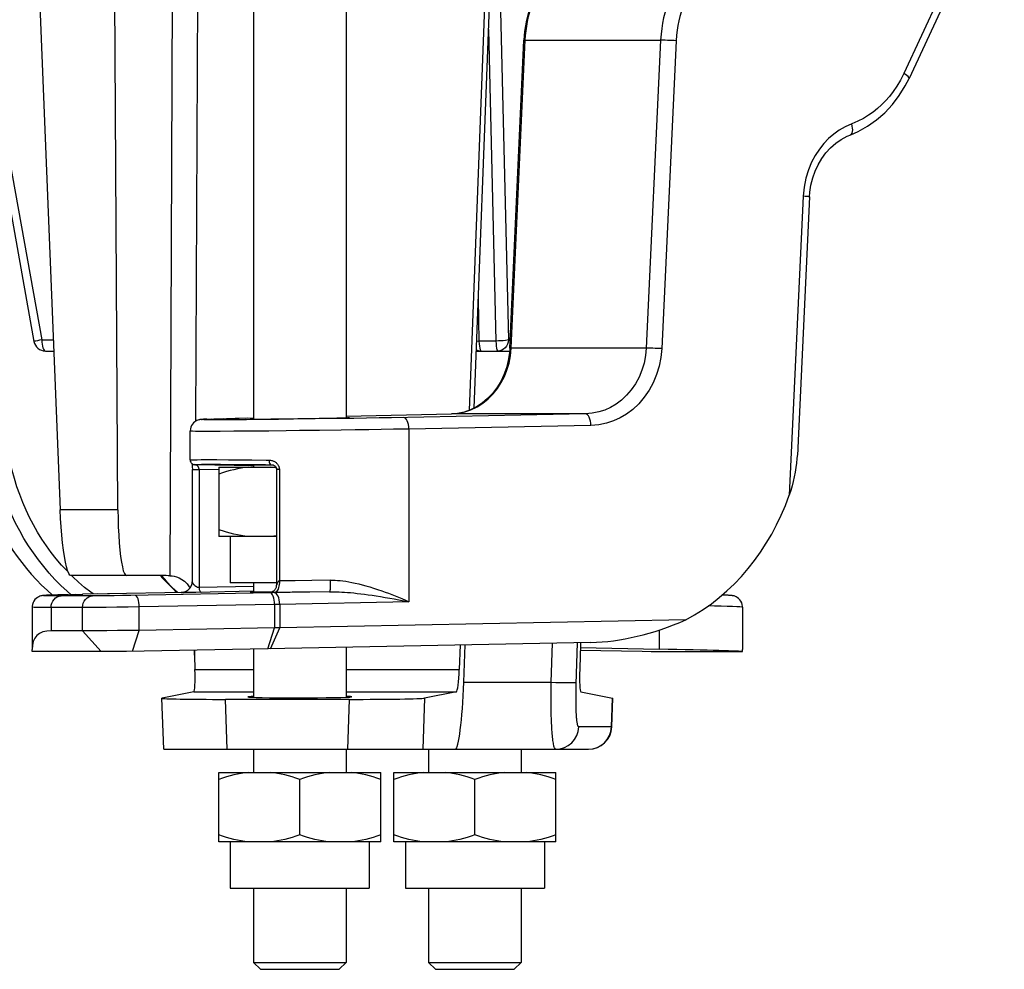
# Model space of a CAD drawing. Units: millimetres. Extents: x -477 to 287, y -247 to 245.
# Drawn here: x -248 to -206, y -69 to -28 of the extents above; entities that cross this region are included whole.
import ezdxf

# ---------------------------------------------------------------- set-up
doc = ezdxf.new("R2010")
doc.units = ezdxf.units.MM
doc.layers.add('AXIS_Sectional-View', color=7, linetype='Continuous')

msp = doc.modelspace()

# ---------------------------------------------------------------- linework, layer by layer
at = {"layer": 'AXIS_Sectional-View', "color": 7, "linetype": 'Continuous'}
for p, q in [((-238.355, 8.991), (-238.355, -45.139)), ((-234.355, 8.972), (-234.355, -45.077)), ((-244.208, -49.057), (-244.578, 8.514)), ((-256.743, 7.548), (-247.836, -41.789)), ((-256.377, 7.469), (-247.497, -41.717)), ((-241.714, 7.153), (-241.966, -51.904)), ((-240.634, 7.118), (-240.857, -45.237)), ((-227.08, 7.118), (-229.043, -44.762)), ((-228.821, -44.661), (-227.068, 1.675)), ((-227.869, -19.499), (-227.343, -41.717)), ((-247.843, -20.923), (-246.707, -49.057)), ((-206.139, -21.338), (-210.263, -30.216)), ((-205.923, -21.571), (-210.036, -30.427)), ((-228.203, -28.317), (-227.884, -41.768)), ((-227.282, -42.075), (-226.673, -28.779)), ((-227.224, -42.072), (-226.614, -28.776)), ((-226.614, -28.776), (-220.768, -28.776)), ((-220.768, -28.776), (-221.389, -42.072)), ((-220.1, -28.802), (-220.721, -42.098)), ((-214.61, -35.517), (-215.213, -48.427)), ((-214.338, -35.54), (-214.844, -46.384)), ((-228.599, -41.768), (-228.642, -39.934)), ((-247.497, -41.717), (-247.004, -41.717)), ((-227.884, -41.768), (-228.599, -41.768)), ((-227.343, -41.717), (-227.266, -41.717)), ((-221.389, -42.072), (-227.224, -42.072)), ((-247.344, -42.2), (-246.984, -42.2)), ((-228.7, -42.2), (-228.728, -42.197)), ((-228.7, -42.2), (-227.282, -42.2)), ((-228.449, -44.457), (-228.216, -44.269)), ((-234.355, -45.006), (-229.795, -44.915)), ((-229.797, -44.915), (-229.795, -44.915)), ((-229.795, -44.915), (-229.511, -44.891)), ((-224.016, -44.915), (-229.795, -44.915)), ((-240.517, -45.149), (-240.55, -45.151)), ((-240.48, -45.147), (-240.517, -45.149)), ((-240.438, -45.145), (-240.48, -45.147)), ((-240.366, -45.142), (-240.438, -45.145)), ((-240.366, -45.142), (-240.164, -45.134)), ((-240.248, -45.137), (-239.93, -45.126)), ((-240.067, -45.131), (-239.652, -45.118)), ((-239.796, -45.122), (-239.33, -45.109)), ((-239.525, -45.114), (-238.978, -45.1)), ((-239.146, -45.105), (-238.604, -45.092)), ((-238.71, -45.094), (-238.355, -45.086)), ((-235.69, -45.132), (-236.632, -45.144)), ((-234.791, -45.119), (-235.69, -45.132)), ((-234.02, -45.107), (-234.791, -45.119)), ((-223.781, -45.414), (-231.638, -45.568)), ((-241.09, -46.903), (-241.09, -45.659)), ((-238.518, -45.662), (-239.21, -45.667)), ((-237.698, -45.654), (-238.518, -45.662)), ((-236.937, -45.646), (-237.698, -45.654)), ((-236.363, -45.639), (-236.937, -45.646)), ((-235.496, -45.628), (-236.363, -45.639)), ((-234.569, -45.615), (-235.496, -45.628)), ((-232.307, -45.58), (-233.366, -45.597)), ((-231.639, -45.568), (-232.307, -45.58)), ((-231.638, -45.568), (-231.638, -53.033)), ((-240.881, -47.108), (-240.864, -47.109)), ((-238.355, -47.158), (-240.864, -47.109)), ((-239.94, -46.891), (-239.437, -46.894)), ((-239.778, -47.091), (-239.292, -47.094)), ((-239.437, -46.894), (-238.929, -46.897)), ((-239.292, -47.094), (-238.799, -47.097)), ((-238.929, -46.897), (-238.427, -46.902)), ((-238.799, -47.097), (-238.312, -47.102)), ((-238.427, -46.902), (-237.808, -46.908)), ((-238.355, -47.128), (-238.355, -47.215)), ((-237.808, -46.908), (-237.685, -46.909)), ((-237.593, -47.109), (-237.59, -47.109)), ((-240.995, -47.314), (-240.704, -47.314)), ((-240.995, -52.139), (-240.995, -47.314)), ((-239.855, -47.33), (-240.704, -47.314)), ((-240.704, -47.314), (-240.704, -52.418)), ((-239.855, -47.215), (-237.387, -47.215)), ((-239.855, -47.215), (-239.855, -50.215)), ((-237.234, -47.314), (-237.353, -47.314)), ((-237.353, -47.314), (-237.353, -52.313)), ((-237.234, -47.314), (-237.234, -52.127)), ((-244.208, -49.057), (-246.707, -49.057)), ((-237.353, -50.215), (-239.855, -50.215)), ((-239.355, -50.215), (-239.355, -52.215)), ((-242.282, -51.9), (-246.24, -51.9)), ((-242.376, -51.9), (-242.307, -51.983)), ((-242.312, -51.928), (-242.111, -52.149)), ((-241.329, -52.144), (-241.221, -52.249)), ((-237.353, -52.215), (-239.355, -52.215)), ((-238.355, -52.215), (-238.355, -52.603)), ((-236.549, -52.118), (-237.234, -52.127)), ((-235.839, -52.108), (-236.549, -52.118)), ((-235.038, -52.095), (-235.839, -52.108)), ((-246.995, -52.736), (-247.191, -52.744)), ((-246.661, -52.725), (-247.017, -52.737)), ((-246.355, -52.716), (-246.805, -52.73)), ((-246.565, -52.722), (-246.023, -52.707)), ((-246.143, -52.711), (-245.72, -52.7)), ((-245.088, -52.685), (-245.743, -52.7)), ((-245.387, -52.692), (-244.57, -52.674)), ((-244.666, -52.676), (-241.357, -52.61)), ((-244.077, -52.664), (-244.075, -52.664)), ((-237.623, -52.645), (-243.646, -52.756)), ((-241.477, -52.627), (-241.397, -52.623)), ((-241.453, -52.626), (-241.477, -52.627)), ((-241.445, -52.625), (-241.453, -52.626)), ((-241.376, -52.628), (-241.424, -52.628)), ((-241.243, -52.627), (-241.376, -52.628)), ((-241.05, -52.625), (-241.243, -52.627)), ((-240.842, -52.622), (-241.05, -52.625)), ((-238.355, -52.573), (-240.842, -52.622)), ((-238.355, -52.372), (-240.704, -52.418)), ((-237.661, -52.625), (-237.639, -52.624)), ((-237.639, -52.624), (-237.596, -52.623)), ((-237.611, -52.628), (-237.638, -52.628)), ((-235.065, -52.595), (-237.623, -52.645)), ((-237.562, -52.628), (-237.611, -52.628)), ((-237.596, -52.623), (-237.541, -52.622)), ((-237.43, -52.627), (-237.562, -52.628)), ((-237.526, -52.621), (-237.368, -52.618)), ((-236.689, -52.618), (-237.43, -52.627)), ((-235.927, -52.608), (-236.689, -52.618)), ((-247.34, -52.752), (-247.375, -52.754)), ((-247.3, -52.749), (-247.34, -52.752)), ((-247.253, -52.747), (-247.3, -52.749)), ((-247.171, -52.743), (-247.253, -52.747)), ((-245.203, -52.775), (-246.663, -52.775)), ((-244.972, -52.774), (-245.203, -52.775)), ((-244.698, -52.771), (-244.972, -52.774)), ((-244.371, -52.767), (-244.698, -52.771)), ((-244.01, -52.762), (-244.371, -52.767)), ((-243.646, -52.756), (-244.01, -52.762)), ((-237.444, -53.145), (-243.287, -53.253)), ((-237.22, -53.142), (-237.444, -53.145)), ((-237.444, -53.145), (-237.444, -54.158)), ((-231.638, -53.033), (-237.22, -53.142)), ((-237.22, -53.142), (-237.22, -54.156)), ((-218.013, -52.742), (-218.115, -52.738)), ((-217.914, -52.746), (-218.013, -52.742)), ((-217.852, -52.749), (-217.914, -52.746)), ((-217.816, -52.751), (-217.852, -52.749)), ((-217.784, -52.753), (-217.816, -52.751)), ((-247.916, -53.262), (-247.916, -55.087)), ((-247.097, -53.275), (-247.097, -54.282)), ((-245.455, -53.274), (-245.737, -53.275)), ((-245.737, -54.282), (-245.737, -53.275)), ((-245.12, -53.272), (-245.455, -53.274)), ((-244.723, -53.269), (-245.12, -53.272)), ((-244.255, -53.265), (-244.723, -53.269)), ((-243.768, -53.259), (-244.255, -53.265)), ((-243.287, -53.253), (-243.768, -53.259)), ((-243.287, -54.266), (-243.287, -53.253)), ((-217.229, -53.262), (-217.229, -55.087)), ((-219.677, -53.812), (-237.22, -54.156)), ((-245.737, -54.282), (-247.097, -54.282)), ((-245.465, -54.282), (-245.737, -54.282)), ((-244.928, -55.182), (-245.737, -54.282)), ((-245.108, -54.28), (-245.465, -54.282)), ((-244.688, -54.277), (-245.108, -54.28)), ((-244.226, -54.274), (-244.688, -54.277)), ((-243.75, -54.27), (-244.226, -54.274)), ((-243.287, -54.266), (-243.75, -54.27)), ((-243.581, -55.165), (-243.287, -54.266)), ((-237.444, -54.158), (-243.287, -54.266)), ((-237.738, -55.058), (-237.444, -54.158)), ((-237.615, -55.055), (-237.22, -54.156)), ((-237.22, -54.156), (-237.444, -54.158)), ((-220.835, -54.25), (-220.835, -55.078)), ((-223.78, -54.784), (-237.738, -55.058)), ((-225.495, -56.505), (-225.441, -54.817)), ((-224.415, -56.59), (-224.358, -54.796)), ((-247.913, -55.182), (-247.915, -55.088)), ((-244.928, -55.182), (-247.913, -55.182)), ((-244.779, -55.181), (-244.928, -55.182)), ((-244.583, -55.18), (-244.779, -55.181)), ((-244.351, -55.177), (-244.583, -55.18)), ((-244.097, -55.174), (-244.351, -55.177)), ((-243.836, -55.17), (-244.097, -55.174)), ((-237.738, -55.058), (-243.836, -55.17)), ((-240.899, -55.116), (-240.9, -55.341)), ((-238.355, -55.069), (-238.355, -57.139)), ((-234.355, -54.992), (-234.355, -57.133)), ((-229.426, -54.895), (-229.466, -55.952)), ((-229.269, -56.505), (-229.208, -54.891)), ((-224.237, -55.116), (-221.564, -55.165)), ((-224.234, -55.01), (-220.835, -55.078)), ((-221.564, -55.165), (-221.178, -55.172)), ((-221.178, -55.172), (-220.793, -55.177)), ((-220.793, -55.177), (-220.459, -55.181)), ((-220.459, -55.181), (-220.285, -55.182)), ((-220.285, -55.182), (-217.231, -55.182)), ((-217.231, -55.182), (-217.23, -55.088)), ((-240.9, -55.341), (-240.881, -55.952)), ((-224.244, -55.341), (-224.264, -55.952)), ((-240.881, -55.952), (-238.355, -55.952)), ((-234.355, -55.952), (-229.466, -55.952)), ((-229.269, -56.505), (-225.495, -56.505)), ((-240.933, -56.917), (-242.296, -57.191)), ((-240.933, -56.917), (-238.355, -56.917)), ((-234.355, -56.917), (-229.585, -56.917)), ((-229.585, -56.917), (-230.967, -57.191)), ((-224.423, -57.091), (-224.422, -56.927)), ((-224.422, -56.927), (-224.419, -56.76)), ((-224.419, -56.76), (-224.415, -56.59)), ((-224.212, -56.917), (-222.849, -57.191)), ((-242.296, -57.191), (-242.307, -57.196)), ((-242.23, -59.4), (-242.307, -57.196)), ((-234.221, -57.244), (-239.565, -57.244)), ((-239.49, -59.4), (-239.565, -57.244)), ((-238.605, -57.14), (-238.597, -57.136)), ((-234.221, -57.244), (-234.296, -59.4)), ((-234.106, -57.133), (-234.114, -57.136)), ((-230.967, -57.191), (-231.044, -59.4)), ((-224.423, -57.249), (-224.423, -57.091)), ((-222.892, -58.435), (-222.849, -57.191)), ((-222.881, -58.435), (-222.838, -57.196)), ((-222.849, -57.191), (-222.838, -57.196)), ((-222.884, -58.435), (-224.305, -58.435)), ((-222.881, -58.435), (-222.884, -58.435)), ((-242.23, -59.4), (-223.88, -59.4)), ((-238.355, -59.4), (-238.355, -60.4)), ((-234.355, -59.4), (-234.355, -60.4)), ((-230.789, -59.4), (-230.789, -60.4)), ((-226.789, -59.4), (-226.789, -60.4)), ((-239.855, -60.4), (-232.855, -60.4)), ((-239.855, -63.4), (-239.855, -60.4)), ((-236.355, -63.1), (-236.355, -60.7)), ((-232.855, -63.4), (-232.855, -60.4)), ((-232.289, -60.4), (-225.289, -60.4)), ((-232.289, -63.4), (-232.289, -60.4)), ((-228.789, -63.1), (-228.789, -60.7)), ((-225.289, -63.4), (-225.289, -60.4)), ((-232.855, -63.4), (-239.855, -63.4)), ((-239.355, -63.4), (-239.355, -65.4)), ((-233.355, -63.4), (-233.355, -65.4)), ((-225.289, -63.4), (-232.289, -63.4)), ((-231.789, -63.4), (-231.789, -65.4)), ((-225.789, -63.4), (-225.789, -65.4)), ((-239.355, -65.4), (-233.355, -65.4)), ((-238.355, -65.4), (-238.355, -68.6)), ((-234.355, -65.4), (-234.355, -68.6)), ((-231.789, -65.4), (-225.789, -65.4)), ((-230.789, -65.4), (-230.789, -68.6)), ((-226.789, -65.4), (-226.789, -68.6)), ((-238.355, -68.6), (-234.355, -68.6)), ((-238.055, -68.9), (-238.355, -68.6)), ((-234.655, -68.9), (-234.355, -68.6)), ((-230.789, -68.6), (-226.789, -68.6)), ((-230.489, -68.9), (-230.789, -68.6)), ((-227.089, -68.9), (-226.789, -68.6)), ((-238.055, -68.9), (-234.655, -68.9)), ((-230.489, -68.9), (-227.089, -68.9))]:
    msp.add_line(p, q, dxfattribs=at)
for points in [[(-224.571, -24.781), (-224.851, -24.992), (-225.202, -25.311), (-225.522, -25.67), (-225.809, -26.063), (-226.06, -26.489), (-226.27, -26.941), (-226.439, -27.415), (-226.564, -27.906), (-226.643, -28.408), (-226.673, -28.779)], [(-226.614, -28.776), (-226.601, -28.573), (-226.581, -28.369), (-226.553, -28.167), (-226.518, -27.964), (-226.475, -27.759), (-226.423, -27.552), (-226.362, -27.346), (-226.293, -27.141), (-226.216, -26.938), (-226.13, -26.738), (-226.037, -26.544), (-225.936, -26.354), (-225.828, -26.17), (-225.714, -25.992), (-225.595, -25.822), (-225.47, -25.659), (-225.339, -25.504), (-225.201, -25.352), (-225.052, -25.203), (-224.89, -25.056), (-224.711, -24.909)], [(-218.633, -24.764), (-218.788, -24.875), (-218.939, -24.993), (-219.085, -25.117), (-219.227, -25.248), (-219.367, -25.39), (-219.503, -25.54), (-219.636, -25.699), (-219.763, -25.866), (-219.885, -26.04), (-220, -26.221), (-220.108, -26.408), (-220.209, -26.6), (-220.301, -26.796), (-220.386, -26.996), (-220.461, -27.197), (-220.529, -27.401), (-220.588, -27.607), (-220.639, -27.817), (-220.684, -28.035), (-220.721, -28.266), (-220.749, -28.513), (-220.768, -28.776)], [(-218.177, -25.192), (-218.317, -25.292), (-218.453, -25.398), (-218.584, -25.509), (-218.712, -25.627), (-218.838, -25.755), (-218.961, -25.89), (-219.08, -26.033), (-219.195, -26.183), (-219.305, -26.34), (-219.409, -26.503), (-219.506, -26.671), (-219.596, -26.844), (-219.68, -27.02), (-219.756, -27.2), (-219.824, -27.381), (-219.885, -27.565), (-219.938, -27.75), (-219.984, -27.939), (-220.024, -28.136), (-220.057, -28.343), (-220.082, -28.566), (-220.1, -28.802)], [(-226.673, -28.779), (-226.67, -28.778), (-226.651, -28.777), (-226.614, -28.776)], [(-220.1, -28.802), (-220.19, -28.797), (-220.285, -28.792), (-220.382, -28.788), (-220.477, -28.784), (-220.566, -28.781), (-220.646, -28.778), (-220.714, -28.777), (-220.768, -28.776)], [(-212.559, -32.857), (-212.241, -32.719), (-211.832, -32.494), (-211.446, -32.223), (-211.086, -31.91), (-210.756, -31.558), (-210.46, -31.171), (-210.201, -30.751), (-210.036, -30.427)], [(-210.263, -30.216), (-210.408, -30.5), (-210.56, -30.758), (-210.719, -30.991), (-210.883, -31.202), (-211.051, -31.393), (-211.224, -31.568), (-211.403, -31.729), (-211.591, -31.879), (-211.793, -32.021), (-212.012, -32.154), (-212.252, -32.277), (-212.512, -32.391)], [(-210.036, -30.427), (-210.035, -30.41), (-210.049, -30.381), (-210.08, -30.346), (-210.128, -30.306), (-210.189, -30.262), (-210.263, -30.216)], [(-212.512, -32.391), (-212.791, -32.518), (-213.051, -32.666), (-213.289, -32.835), (-213.51, -33.027), (-213.719, -33.245), (-213.912, -33.487), (-214.089, -33.754), (-214.246, -34.049), (-214.384, -34.38), (-214.495, -34.739), (-214.569, -35.117), (-214.61, -35.517)], [(-212.559, -32.857), (-212.553, -32.855), (-212.519, -32.829), (-212.493, -32.785), (-212.476, -32.726), (-212.47, -32.655), (-212.474, -32.573), (-212.488, -32.484), (-212.512, -32.391)], [(-214.338, -35.54), (-214.323, -35.345), (-214.276, -35.033), (-214.2, -34.728), (-214.096, -34.434), (-213.966, -34.153), (-213.81, -33.889), (-213.63, -33.645), (-213.428, -33.425), (-213.207, -33.23), (-212.97, -33.063), (-212.717, -32.925), (-212.559, -32.857)], [(-214.338, -35.54), (-214.341, -35.539), (-214.361, -35.535), (-214.4, -35.532), (-214.456, -35.527), (-214.527, -35.522), (-214.61, -35.517)], [(-247.497, -41.717), (-247.6, -41.737), (-247.689, -41.755), (-247.761, -41.769), (-247.809, -41.78), (-247.833, -41.787), (-247.836, -41.789)], [(-247.497, -41.717), (-247.493, -41.812), (-247.484, -41.904), (-247.469, -41.987), (-247.45, -42.06), (-247.427, -42.12), (-247.401, -42.164), (-247.373, -42.191), (-247.344, -42.2)], [(-228.711, -41.766), (-228.702, -41.766), (-228.599, -41.768)], [(-228.584, -41.988), (-228.593, -41.883), (-228.599, -41.768)], [(-228.513, -42.2), (-228.533, -42.186), (-228.553, -42.144), (-228.57, -42.077), (-228.584, -41.988)], [(-228.216, -44.269), (-228.003, -44.053), (-227.813, -43.816), (-227.653, -43.566), (-227.517, -43.301), (-227.404, -43.02), (-227.317, -42.722), (-227.255, -42.404), (-227.224, -42.072)], [(-227.282, -42.075), (-227.298, -42.282), (-227.348, -42.606), (-227.428, -42.922), (-227.537, -43.226), (-227.675, -43.515), (-227.839, -43.785), (-228.028, -44.033)], [(-227.343, -41.717), (-227.399, -41.731), (-227.475, -41.743), (-227.567, -41.754), (-227.669, -41.761), (-227.777, -41.766), (-227.884, -41.768)], [(-227.884, -41.768), (-227.879, -41.883), (-227.869, -41.988), (-227.855, -42.077), (-227.838, -42.144), (-227.819, -42.186), (-227.798, -42.2)], [(-227.382, -41.903), (-227.425, -41.987), (-227.482, -42.06), (-227.551, -42.12), (-227.628, -42.164)], [(-227.343, -41.717), (-227.354, -41.812), (-227.382, -41.903)], [(-227.282, -42.075), (-227.28, -42.074), (-227.261, -42.073), (-227.224, -42.072)], [(-221.389, -42.072), (-221.42, -42.4), (-221.484, -42.721), (-221.578, -43.033), (-221.702, -43.331), (-221.855, -43.612), (-222.034, -43.873), (-222.239, -44.112), (-222.462, -44.32), (-222.692, -44.492), (-222.93, -44.634), (-223.178, -44.747), (-223.439, -44.833), (-223.72, -44.89), (-224.016, -44.915)], [(-220.721, -42.098), (-220.758, -42.483), (-220.831, -42.856), (-220.941, -43.219), (-221.086, -43.567), (-221.264, -43.895), (-221.472, -44.199), (-221.712, -44.477), (-221.971, -44.721), (-222.238, -44.922), (-222.517, -45.087), (-222.805, -45.22), (-223.109, -45.319), (-223.435, -45.384), (-223.781, -45.414)], [(-220.721, -42.098), (-220.811, -42.093), (-220.906, -42.088), (-221.003, -42.084), (-221.098, -42.08), (-221.187, -42.077), (-221.267, -42.074), (-221.335, -42.073), (-221.389, -42.072)], [(-228.727, -42.184), (-228.727, -42.184), (-228.6, -42.2)], [(-228.726, -42.15), (-228.698, -42.164), (-228.607, -42.191), (-228.513, -42.2)], [(-227.628, -42.164), (-227.712, -42.191), (-227.798, -42.2)], [(-228.028, -44.033), (-228.239, -44.255), (-228.471, -44.449), (-228.719, -44.611), (-228.981, -44.741), (-229.255, -44.835)], [(-229.511, -44.891), (-229.231, -44.833), (-228.959, -44.74), (-228.697, -44.614), (-228.449, -44.457)], [(-224.016, -44.915), (-232.393, -45.078), (-232.923, -45.088), (-233.468, -45.097), (-234.02, -45.107)], [(-231.638, -45.568), (-231.644, -45.47), (-231.658, -45.376), (-231.681, -45.29), (-231.71, -45.214), (-231.746, -45.152), (-231.786, -45.106), (-231.829, -45.078), (-231.873, -45.068)], [(-229.255, -44.835), (-229.537, -44.894), (-229.797, -44.915)], [(-223.781, -45.414), (-223.787, -45.317), (-223.801, -45.223), (-223.824, -45.137), (-223.853, -45.061), (-223.889, -44.999), (-223.928, -44.953), (-223.971, -44.924), (-224.016, -44.915)], [(-246.242, -52.713), (-246.408, -52.571), (-246.674, -52.322), (-246.931, -52.063), (-247.179, -51.793), (-247.417, -51.512), (-247.645, -51.221), (-247.863, -50.921), (-248.071, -50.612), (-248.268, -50.293), (-248.453, -49.967), (-248.627, -49.633), (-248.789, -49.292), (-248.94, -48.943), (-249.078, -48.589), (-249.203, -48.231), (-249.316, -47.866), (-249.418, -47.493), (-249.508, -47.106), (-249.587, -46.698), (-249.654, -46.266), (-249.706, -45.802), (-249.741, -45.309)], [(-246.409, -51.699), (-246.644, -51.442), (-246.871, -51.176), (-247.088, -50.9), (-247.296, -50.614), (-247.493, -50.32), (-247.68, -50.018), (-247.856, -49.708), (-248.022, -49.391), (-248.176, -49.066), (-248.319, -48.735), (-248.451, -48.398), (-248.57, -48.059), (-248.677, -47.712), (-248.774, -47.358), (-248.859, -46.99), (-248.935, -46.603), (-248.998, -46.192), (-249.047, -45.752), (-249.081, -45.283)], [(-240.55, -45.151), (-240.565, -45.152), (-240.579, -45.153), (-240.593, -45.155), (-240.606, -45.156), (-240.619, -45.157), (-240.633, -45.159), (-240.648, -45.161), (-240.665, -45.163), (-240.688, -45.168), (-240.716, -45.174), (-240.753, -45.186), (-240.795, -45.203), (-240.842, -45.227), (-240.892, -45.26), (-240.941, -45.302), (-240.987, -45.355), (-241.028, -45.417), (-241.059, -45.486), (-241.081, -45.562), (-241.09, -45.641), (-241.09, -45.659)], [(-238.224, -45.162), (-238.653, -45.165), (-239.047, -45.168), (-239.402, -45.17), (-239.716, -45.171), (-239.985, -45.171), (-240.207, -45.17), (-240.381, -45.169), (-240.505, -45.166), (-240.577, -45.163), (-240.598, -45.159), (-240.566, -45.154), (-240.483, -45.148), (-240.348, -45.141)], [(-236.632, -45.144), (-237.275, -45.152), (-237.763, -45.157), (-238.224, -45.162)], [(-240.426, -45.671), (-240.667, -45.67), (-240.855, -45.669), (-240.989, -45.666), (-241.068, -45.663), (-241.09, -45.659)], [(-239.21, -45.667), (-239.795, -45.67), (-240.134, -45.671), (-240.426, -45.671)], [(-233.366, -45.597), (-233.964, -45.607), (-234.569, -45.615)], [(-214.844, -46.384), (-214.848, -46.464), (-214.861, -46.656), (-214.878, -46.848), (-214.9, -47.041), (-214.926, -47.236), (-214.958, -47.432), (-214.996, -47.63), (-215.04, -47.828), (-215.09, -48.027), (-215.148, -48.227), (-215.213, -48.427)], [(-241.09, -46.903), (-241.075, -46.9), (-241.018, -46.897), (-240.923, -46.894), (-240.785, -46.892), (-240.611, -46.891), (-240.407, -46.891), (-240.18, -46.891), (-239.94, -46.891)], [(-241.09, -46.903), (-241.09, -46.917), (-241.082, -46.959), (-241.067, -46.997), (-241.046, -47.029), (-241.02, -47.055), (-240.994, -47.075), (-240.972, -47.087), (-240.953, -47.094), (-240.94, -47.098), (-240.93, -47.101), (-240.922, -47.102), (-240.915, -47.104)], [(-241.017, -47.058), (-241.014, -47.075), (-241.009, -47.106), (-241.004, -47.143), (-241, -47.186), (-240.997, -47.235), (-240.995, -47.287), (-240.995, -47.314)], [(-240.915, -47.104), (-240.909, -47.105), (-240.903, -47.105), (-240.897, -47.106), (-240.891, -47.107), (-240.884, -47.108), (-240.881, -47.108)], [(-240.864, -47.109), (-240.891, -47.104), (-240.878, -47.1), (-240.824, -47.097)], [(-240.704, -47.314), (-240.705, -47.303), (-240.706, -47.292), (-240.707, -47.281), (-240.709, -47.271), (-240.712, -47.259), (-240.715, -47.248), (-240.719, -47.237), (-240.723, -47.226), (-240.728, -47.215), (-240.734, -47.204), (-240.74, -47.194), (-240.746, -47.185), (-240.753, -47.175), (-240.76, -47.167), (-240.768, -47.158), (-240.776, -47.15), (-240.785, -47.142), (-240.795, -47.135), (-240.805, -47.128), (-240.816, -47.122), (-240.827, -47.117), (-240.839, -47.113), (-240.851, -47.11), (-240.864, -47.109)], [(-240.824, -47.097), (-240.731, -47.094), (-240.597, -47.092), (-240.429, -47.091), (-240.231, -47.091), (-240.011, -47.091), (-239.778, -47.091)], [(-238.312, -47.102), (-237.831, -47.106), (-237.593, -47.109)], [(-237.685, -46.909), (-237.649, -46.911), (-237.614, -46.915), (-237.582, -46.921), (-237.551, -46.93), (-237.522, -46.94), (-237.494, -46.951), (-237.469, -46.963), (-237.445, -46.976), (-237.422, -46.99), (-237.401, -47.005), (-237.381, -47.02), (-237.363, -47.037), (-237.345, -47.054), (-237.329, -47.072), (-237.314, -47.09), (-237.299, -47.11), (-237.286, -47.131)], [(-237.685, -46.909), (-237.682, -46.96), (-237.673, -47.008), (-237.659, -47.049), (-237.64, -47.081)], [(-237.64, -47.081), (-237.617, -47.101), (-237.593, -47.109)], [(-237.59, -47.109), (-237.557, -47.112), (-237.524, -47.119)], [(-237.524, -47.119), (-237.492, -47.131), (-237.463, -47.145), (-237.437, -47.163), (-237.413, -47.184), (-237.392, -47.207), (-237.376, -47.232), (-237.363, -47.259), (-237.355, -47.287), (-237.353, -47.314)], [(-237.286, -47.131), (-237.274, -47.152), (-237.263, -47.175), (-237.254, -47.199), (-237.246, -47.225), (-237.24, -47.252), (-237.236, -47.282), (-237.234, -47.314)], [(-238.573, -47.215), (-238.731, -47.235), (-238.888, -47.259), (-239.046, -47.289), (-239.205, -47.324), (-239.364, -47.364), (-239.525, -47.409), (-239.689, -47.46), (-239.855, -47.515)], [(-237.366, -47.252), (-237.48, -47.235), (-237.637, -47.215)], [(-246.24, -51.9), (-246.287, -51.877), (-246.336, -51.805), (-246.385, -51.685), (-246.434, -51.52), (-246.48, -51.314), (-246.524, -51.071), (-246.565, -50.793), (-246.603, -50.485), (-246.637, -50.147), (-246.666, -49.79), (-246.689, -49.428), (-246.707, -49.057)], [(-244.208, -49.057), (-244.203, -49.429), (-244.192, -49.792), (-244.175, -50.149), (-244.153, -50.487), (-244.125, -50.796), (-244.094, -51.074), (-244.058, -51.317), (-244.019, -51.522), (-243.976, -51.686), (-243.932, -51.806), (-243.886, -51.877), (-243.84, -51.9)], [(-238.573, -50.215), (-238.731, -50.196), (-238.888, -50.171), (-239.046, -50.141), (-239.205, -50.106), (-239.364, -50.066), (-239.525, -50.021), (-239.689, -49.971), (-239.855, -49.915)], [(-237.353, -50.176), (-237.48, -50.196), (-237.637, -50.215)], [(-245.286, -52.69), (-245.382, -52.62), (-245.651, -52.406), (-245.911, -52.181), (-246.164, -51.946), (-246.209, -51.9)], [(-242.307, -51.983), (-241.752, -52.546), (-241.67, -52.616)], [(-242.111, -52.149), (-241.86, -52.405), (-241.637, -52.615)], [(-241.966, -51.904), (-241.928, -51.906), (-241.866, -51.913), (-241.779, -51.928), (-241.674, -51.956), (-241.561, -51.999)], [(-241.561, -51.999), (-241.444, -52.061), (-241.329, -52.144)], [(-241.445, -52.625), (-241.443, -52.625), (-241.44, -52.625), (-241.431, -52.624), (-241.419, -52.622), (-241.408, -52.621), (-241.398, -52.619), (-241.388, -52.617), (-241.377, -52.615), (-241.366, -52.612), (-241.356, -52.609), (-241.345, -52.606), (-241.334, -52.603), (-241.323, -52.599), (-241.312, -52.595), (-241.302, -52.591), (-241.291, -52.586), (-241.28, -52.581), (-241.27, -52.576), (-241.259, -52.571), (-241.249, -52.565), (-241.238, -52.559), (-241.228, -52.553), (-241.218, -52.547), (-241.208, -52.54), (-241.198, -52.533), (-241.188, -52.525), (-241.178, -52.518), (-241.169, -52.51), (-241.159, -52.502), (-241.15, -52.493), (-241.141, -52.484), (-241.132, -52.475), (-241.123, -52.466), (-241.115, -52.456), (-241.106, -52.447), (-241.098, -52.436), (-241.09, -52.426), (-241.083, -52.415), (-241.075, -52.404), (-241.068, -52.393), (-241.061, -52.382), (-241.055, -52.37), (-241.048, -52.358), (-241.042, -52.346), (-241.037, -52.334), (-241.031, -52.321), (-241.026, -52.308), (-241.022, -52.295), (-241.017, -52.282), (-241.013, -52.268), (-241.009, -52.254), (-241.006, -52.241), (-241.003, -52.226), (-241.001, -52.212), (-240.999, -52.198), (-240.997, -52.183), (-240.996, -52.168), (-240.995, -52.153), (-240.995, -52.139)], [(-241.221, -52.249), (-241.126, -52.377), (-241.091, -52.446)], [(-240.704, -52.418), (-240.717, -52.417), (-240.729, -52.416), (-240.742, -52.413), (-240.754, -52.409), (-240.767, -52.405), (-240.78, -52.399), (-240.793, -52.394), (-240.805, -52.387), (-240.818, -52.38), (-240.831, -52.373), (-240.843, -52.365), (-240.855, -52.357), (-240.867, -52.348), (-240.878, -52.339), (-240.888, -52.331), (-240.898, -52.322), (-240.908, -52.312), (-240.917, -52.303), (-240.925, -52.294), (-240.933, -52.284), (-240.94, -52.275), (-240.947, -52.265), (-240.954, -52.256), (-240.96, -52.246), (-240.965, -52.237), (-240.97, -52.227), (-240.975, -52.218), (-240.979, -52.209), (-240.982, -52.2), (-240.985, -52.191), (-240.988, -52.183), (-240.99, -52.175), (-240.992, -52.167), (-240.993, -52.16), (-240.994, -52.154), (-240.995, -52.148), (-240.995, -52.142), (-240.995, -52.139)], [(-237.234, -52.127), (-237.242, -52.128), (-237.249, -52.13), (-237.256, -52.133), (-237.262, -52.137), (-237.269, -52.142), (-237.275, -52.148), (-237.282, -52.154), (-237.288, -52.16), (-237.294, -52.167), (-237.3, -52.175), (-237.305, -52.183), (-237.311, -52.191), (-237.316, -52.2), (-237.322, -52.209), (-237.327, -52.218), (-237.331, -52.227), (-237.335, -52.237), (-237.339, -52.246), (-237.343, -52.256), (-237.346, -52.265), (-237.348, -52.275), (-237.35, -52.284), (-237.352, -52.294), (-237.353, -52.303), (-237.353, -52.313)], [(-237.234, -52.127), (-237.236, -52.205), (-237.243, -52.28), (-237.254, -52.352), (-237.27, -52.419), (-237.29, -52.478)], [(-235.038, -52.095), (-235.037, -52.173), (-235.037, -52.249), (-235.038, -52.321), (-235.04, -52.388), (-235.043, -52.447), (-235.046, -52.498), (-235.05, -52.539), (-235.054, -52.57), (-235.059, -52.588), (-235.065, -52.595)], [(-235.038, -52.095), (-234.938, -52.095), (-234.833, -52.098), (-234.723, -52.104), (-234.609, -52.114), (-234.491, -52.127), (-234.366, -52.144), (-234.236, -52.165), (-234.1, -52.19), (-233.958, -52.219), (-233.81, -52.253), (-233.657, -52.292), (-233.498, -52.335), (-233.335, -52.383), (-233.166, -52.435), (-232.992, -52.493), (-232.813, -52.555)], [(-241.424, -52.628), (-241.449, -52.628), (-241.459, -52.628), (-241.467, -52.628), (-241.474, -52.628), (-241.478, -52.628), (-241.481, -52.628), (-241.482, -52.628), (-241.481, -52.627), (-241.477, -52.627)], [(-240.704, -52.418), (-240.702, -52.457), (-240.696, -52.494), (-240.687, -52.529), (-240.676, -52.559), (-240.661, -52.584), (-240.645, -52.602), (-240.628, -52.614), (-240.611, -52.618)], [(-237.638, -52.628), (-237.66, -52.628), (-237.669, -52.628), (-237.676, -52.628), (-237.682, -52.628), (-237.686, -52.628), (-237.688, -52.627), (-237.689, -52.627), (-237.689, -52.627), (-237.686, -52.627), (-237.682, -52.626), (-237.677, -52.626), (-237.67, -52.626), (-237.661, -52.625)], [(-237.664, -52.626), (-237.664, -52.626), (-237.661, -52.625), (-237.654, -52.625), (-237.643, -52.623), (-237.63, -52.621), (-237.615, -52.618), (-237.599, -52.614), (-237.583, -52.609), (-237.565, -52.603), (-237.548, -52.596)], [(-237.527, -52.73), (-237.557, -52.684), (-237.589, -52.655), (-237.623, -52.645)], [(-237.548, -52.596), (-237.53, -52.587), (-237.512, -52.577), (-237.494, -52.566), (-237.476, -52.553)], [(-237.444, -53.145), (-237.449, -53.048), (-237.46, -52.954), (-237.477, -52.868), (-237.5, -52.792), (-237.527, -52.73)], [(-237.476, -52.553), (-237.459, -52.539), (-237.443, -52.523)], [(-237.22, -53.142), (-237.226, -53.045), (-237.24, -52.951), (-237.263, -52.864), (-237.292, -52.789), (-237.327, -52.726), (-237.367, -52.68), (-237.41, -52.652), (-237.455, -52.642)], [(-237.443, -52.523), (-237.427, -52.506), (-237.412, -52.487), (-237.399, -52.467), (-237.387, -52.446), (-237.376, -52.424), (-237.367, -52.401), (-237.361, -52.376), (-237.356, -52.352), (-237.353, -52.327), (-237.353, -52.313)], [(-237.29, -52.478), (-237.313, -52.529), (-237.339, -52.57), (-237.368, -52.601), (-237.399, -52.62), (-237.43, -52.627)], [(-235.065, -52.595), (-234.969, -52.594), (-234.869, -52.595), (-234.764, -52.597), (-234.654, -52.601), (-234.54, -52.607), (-234.419, -52.614), (-234.292, -52.623), (-234.159, -52.635), (-234.019, -52.648), (-233.873, -52.664), (-233.721, -52.682), (-233.562, -52.702), (-233.399, -52.724), (-233.229, -52.749), (-233.052, -52.776), (-232.869, -52.805)], [(-232.813, -52.555), (-232.667, -52.607), (-232.522, -52.661), (-232.38, -52.715), (-232.237, -52.77), (-232.091, -52.824), (-231.943, -52.882), (-231.792, -52.953), (-231.639, -53.033)], [(-247.375, -52.754), (-247.39, -52.755), (-247.405, -52.756), (-247.419, -52.757), (-247.432, -52.758), (-247.445, -52.76), (-247.458, -52.761), (-247.474, -52.763), (-247.491, -52.766), (-247.513, -52.77), (-247.542, -52.777), (-247.581, -52.789), (-247.632, -52.81), (-247.688, -52.842), (-247.744, -52.884), (-247.795, -52.936), (-247.84, -52.997), (-247.876, -53.065), (-247.901, -53.142), (-247.915, -53.225), (-247.916, -53.262)], [(-246.663, -52.775), (-246.844, -52.775), (-247.003, -52.774), (-247.141, -52.773), (-247.256, -52.771), (-247.347, -52.769), (-247.405, -52.766), (-247.423, -52.762), (-247.397, -52.757), (-247.318, -52.751), (-247.191, -52.744)], [(-247.097, -53.275), (-247.088, -53.179), (-247.064, -53.086), (-247.024, -53), (-246.97, -52.925), (-246.904, -52.863), (-246.829, -52.816), (-246.748, -52.786), (-246.663, -52.775)], [(-245.737, -53.275), (-245.728, -53.179), (-245.704, -53.086), (-245.664, -53), (-245.61, -52.925), (-245.545, -52.863), (-245.47, -52.816), (-245.388, -52.786), (-245.303, -52.775)], [(-243.287, -53.253), (-243.292, -53.155), (-243.303, -53.062), (-243.32, -52.975), (-243.342, -52.9), (-243.369, -52.837), (-243.4, -52.791), (-243.432, -52.763), (-243.466, -52.753)], [(-232.869, -52.805), (-232.669, -52.839), (-232.469, -52.873), (-232.272, -52.906), (-232.069, -52.942), (-231.857, -52.985), (-231.638, -53.033)], [(-217.229, -53.262), (-217.229, -53.234), (-217.241, -53.151), (-217.266, -53.073), (-217.302, -53.001), (-217.348, -52.938), (-217.401, -52.884), (-217.456, -52.842), (-217.511, -52.812), (-217.559, -52.791), (-217.596, -52.779), (-217.625, -52.772), (-217.646, -52.767), (-217.663, -52.765), (-217.678, -52.762), (-217.692, -52.761), (-217.705, -52.759), (-217.717, -52.758), (-217.73, -52.757), (-217.742, -52.756), (-217.756, -52.755), (-217.784, -52.753)], [(-245.737, -53.275), (-247.29, -53.275), (-247.463, -53.274), (-247.611, -53.273), (-247.735, -53.271), (-247.833, -53.269), (-247.896, -53.266), (-247.916, -53.262)], [(-217.229, -53.262), (-217.258, -53.257), (-217.341, -53.251), (-217.479, -53.244), (-217.666, -53.237), (-217.895, -53.23), (-218.154, -53.222), (-218.438, -53.215), (-218.709, -53.208)], [(-225.301, -59.4), (-225.312, -59.397), (-225.323, -59.389), (-225.333, -59.376), (-225.344, -59.357), (-225.354, -59.333), (-225.364, -59.303), (-225.374, -59.268), (-225.384, -59.228), (-225.393, -59.183), (-225.402, -59.132), (-225.411, -59.077), (-225.42, -59.017), (-225.428, -58.951), (-225.436, -58.882), (-225.443, -58.808), (-225.45, -58.729), (-225.456, -58.647), (-225.463, -58.56), (-225.468, -58.469), (-225.474, -58.374), (-225.479, -58.276), (-225.483, -58.174), (-225.487, -58.069), (-225.491, -57.961), (-225.494, -57.85), (-225.496, -57.737), (-225.498, -57.621), (-225.5, -57.503), (-225.501, -57.383), (-225.501, -57.262), (-225.502, -57.138), (-225.501, -57.013), (-225.5, -56.887), (-225.499, -56.76), (-225.497, -56.633), (-225.495, -56.505)], [(-225.495, -56.505), (-225.299, -56.511), (-225.107, -56.515), (-224.927, -56.518), (-224.766, -56.519), (-224.629, -56.518), (-224.522, -56.515), (-224.448, -56.511), (-224.412, -56.505)], [(-224.305, -58.435), (-224.312, -58.433), (-224.32, -58.428), (-224.327, -58.419), (-224.333, -58.406), (-224.34, -58.39), (-224.347, -58.37), (-224.353, -58.347), (-224.359, -58.32), (-224.365, -58.29), (-224.371, -58.256), (-224.376, -58.22), (-224.381, -58.179), (-224.386, -58.136), (-224.391, -58.089), (-224.395, -58.04), (-224.399, -57.988), (-224.403, -57.933), (-224.407, -57.875), (-224.41, -57.814), (-224.412, -57.751), (-224.415, -57.686), (-224.417, -57.618), (-224.419, -57.548), (-224.421, -57.475), (-224.422, -57.402), (-224.423, -57.326), (-224.423, -57.249)], [(-225.301, -59.4), (-225.111, -59.382), (-224.927, -59.327), (-224.758, -59.239), (-224.609, -59.119), (-224.485, -58.974), (-224.391, -58.807), (-224.33, -58.625), (-224.305, -58.435)], [(-223.888, -59.4), (-223.698, -59.382), (-223.514, -59.327), (-223.345, -59.239), (-223.196, -59.119), (-223.072, -58.974), (-222.978, -58.807), (-222.917, -58.625), (-222.892, -58.435)], [(-238.573, -60.4), (-238.731, -60.419), (-238.888, -60.444), (-239.046, -60.474), (-239.205, -60.509), (-239.364, -60.549), (-239.525, -60.594), (-239.689, -60.644), (-239.855, -60.7)], [(-236.355, -60.7), (-236.522, -60.644), (-236.685, -60.594), (-236.847, -60.549), (-237.006, -60.509), (-237.165, -60.474), (-237.322, -60.444), (-237.48, -60.419), (-237.637, -60.4)], [(-235.073, -60.4), (-235.231, -60.419), (-235.388, -60.444), (-235.546, -60.474), (-235.705, -60.509), (-235.864, -60.549), (-236.025, -60.594), (-236.189, -60.644), (-236.355, -60.7)], [(-232.855, -60.7), (-233.022, -60.644), (-233.185, -60.594), (-233.347, -60.549), (-233.506, -60.509), (-233.665, -60.474), (-233.822, -60.444), (-233.98, -60.419), (-234.137, -60.4)], [(-231.007, -60.4), (-231.165, -60.419), (-231.322, -60.444), (-231.48, -60.474), (-231.639, -60.509), (-231.798, -60.549), (-231.959, -60.594), (-232.123, -60.644), (-232.289, -60.7)], [(-228.789, -60.7), (-228.956, -60.644), (-229.12, -60.594), (-229.281, -60.549), (-229.44, -60.509), (-229.599, -60.474), (-229.756, -60.444), (-229.914, -60.419), (-230.071, -60.4)], [(-227.507, -60.4), (-227.665, -60.419), (-227.822, -60.444), (-227.98, -60.474), (-228.139, -60.509), (-228.298, -60.549), (-228.459, -60.594), (-228.623, -60.644), (-228.789, -60.7)], [(-225.289, -60.7), (-225.456, -60.644), (-225.62, -60.594), (-225.781, -60.549), (-225.94, -60.509), (-226.099, -60.474), (-226.256, -60.444), (-226.414, -60.419), (-226.571, -60.4)], [(-238.573, -63.4), (-238.731, -63.381), (-238.888, -63.356), (-239.046, -63.326), (-239.205, -63.291), (-239.364, -63.251), (-239.525, -63.206), (-239.689, -63.156), (-239.855, -63.1)], [(-236.355, -63.1), (-236.522, -63.156), (-236.685, -63.206), (-236.847, -63.251), (-237.006, -63.291), (-237.165, -63.326), (-237.322, -63.356), (-237.48, -63.381), (-237.637, -63.4)], [(-235.073, -63.4), (-235.231, -63.381), (-235.388, -63.356), (-235.546, -63.326), (-235.705, -63.291), (-235.864, -63.251), (-236.025, -63.206), (-236.189, -63.156), (-236.355, -63.1)], [(-232.855, -63.1), (-233.022, -63.156), (-233.185, -63.206), (-233.347, -63.251), (-233.506, -63.291), (-233.665, -63.326), (-233.822, -63.356), (-233.98, -63.381), (-234.137, -63.4)], [(-231.007, -63.4), (-231.165, -63.381), (-231.322, -63.356), (-231.48, -63.326), (-231.639, -63.291), (-231.798, -63.251), (-231.959, -63.206), (-232.123, -63.156), (-232.289, -63.1)], [(-228.789, -63.1), (-228.956, -63.156), (-229.12, -63.206), (-229.281, -63.251), (-229.44, -63.291), (-229.599, -63.326), (-229.756, -63.356), (-229.914, -63.381), (-230.071, -63.4)], [(-227.507, -63.4), (-227.665, -63.381), (-227.822, -63.356), (-227.98, -63.326), (-228.139, -63.291), (-228.298, -63.251), (-228.459, -63.206), (-228.623, -63.156), (-228.789, -63.1)], [(-225.289, -63.1), (-225.456, -63.156), (-225.62, -63.206), (-225.781, -63.251), (-225.94, -63.291), (-226.099, -63.326), (-226.256, -63.356), (-226.414, -63.381), (-226.571, -63.4)]]:
    msp.add_lwpolyline(points, dxfattribs=at)
for centre, radius, start, end in [((-247.344, -41.7), 0.5, 190.2335, 270), ((-223.88, -58.4), 1, 270, 358.0076)]:
    msp.add_arc(centre, radius, start, end, dxfattribs=at)
for centre, major_axis, ratio, start_param, end_param in [((-236.355, -45.101), (2.15, 0.033), 0.008193, 2.771267, 6.283059), ((-236.355, -47.166), (2.15, -0.033), 0.008193, 2.129463, 3.511918), ((-241.632, -44.786), (0, 10), 0.891142, -4.33969, -3.792584), ((-223.513, -44.786), (0, 10), 0.891142, -2.696627, -1.943496), ((-242.282, -52.9), (3.492, 0), 0.286368, 1.480078, 1.570796), ((-236.355, -52.566), (2.15, 0.033), 0.008193, 2.771267, 4.11935), ((-219.24, -44.786), (8.572, 8.572), 0.600861, -2.583087, -2.155575), ((-240.916, -61.161), (-6.8, 6.667), 0.249285, -0.248986, 0.239707), ((-224.157, -55.339), (0.878, 27.67), 0.003149, 1.551154, 1.570939), ((-240.988, -55.339), (-0.878, 27.67), 0.003149, -1.570939, -1.562823), ((-224.229, -55.076), (7, -0.108), 0.008193, 0.028599, 1.064777), ((-240.969, -55.917), (-0.035, 1), 0.08705, -3.127191, -1.608754), ((-229.552, -55.917), (0.035, 1), 0.08705, -3.121088, -1.602651), ((-224.175, -55.917), (0.035, 1), 0.08705, -4.674431, -3.155995), ((-229.527, -56.4), (0.105, 3), 0.08705, -3.138541, -1.602651), ((-239.305, -57.191), (3.002, 0.005), 0.01738, -3.141014, -1.657432), ((-236.355, -57.136), (2.25, 0.003), 0.017389, 3.141566, 6.195892), ((-236.355, -57.136), (2.25, 0.003), 0.017389, 2.671694, 3.0543), ((-236.355, -57.136), (2.25, 0.003), 0.017389, -0.000027, 0.469807), ((-233.958, -57.191), (3.002, 0.005), 0.017376, -1.658641, -0.087845)]:
    msp.add_ellipse(centre, major_axis=major_axis, ratio=ratio, start_param=start_param, end_param=end_param, dxfattribs=at)

doc.saveas('drawing.dxf')
